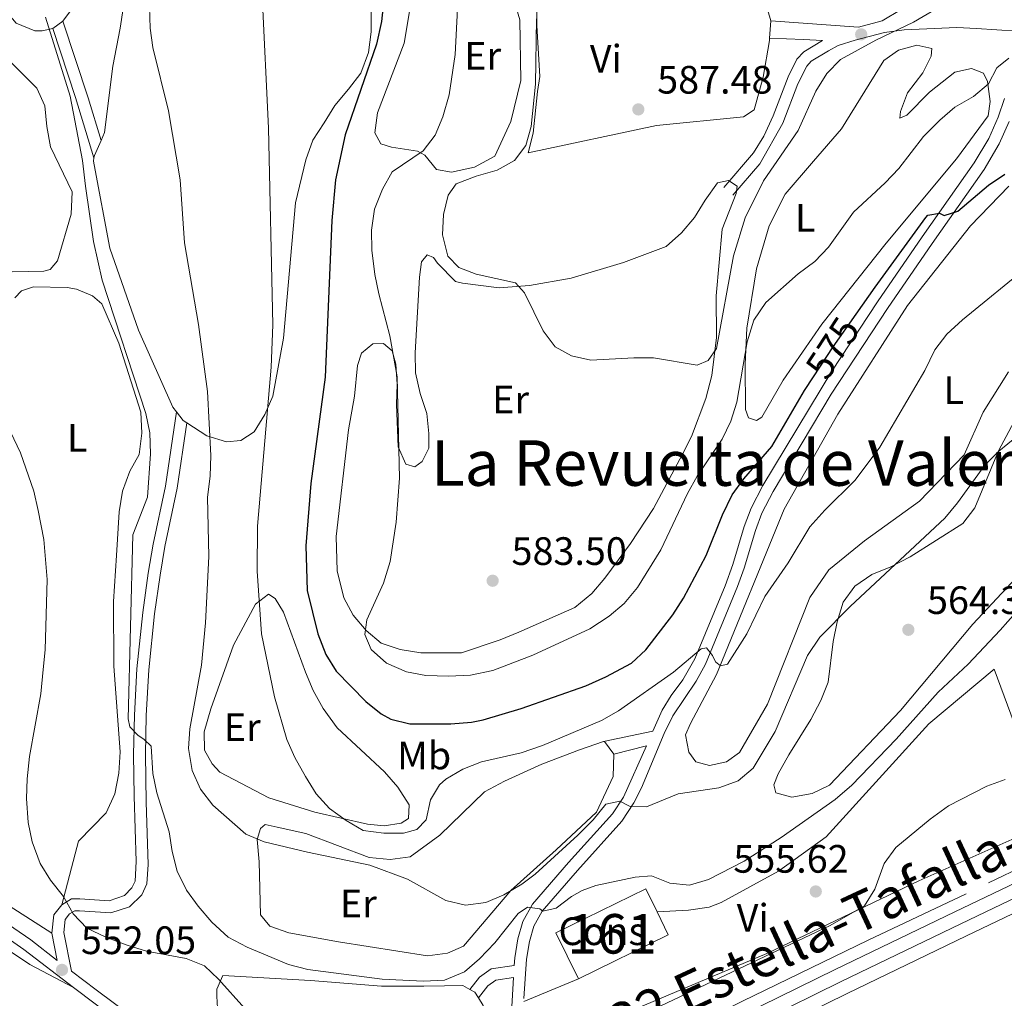
# Model space of a CAD drawing. Units: metres. Extents: x 614614 to 621538, y 4706244 to 4710986.
# Drawn here: x 617238 to 617487, y 4708669 to 4708917 of the extents above; entities that cross this region are included whole.
import ezdxf
from ezdxf.enums import TextEntityAlignment as Align

# ---------------------------------------------------------------- set-up
doc = ezdxf.new("R2010")
doc.units = ezdxf.units.M
doc.header["$MEASUREMENT"] = 0
for name, pattern in [('DGN Style 2', [72.00379999999998, 43.20227999999999, -28.80152]), ('DGN Style 3', [100.80532, 72.0038, -28.80152]), ('DGN Style 4', [115.2780838, 57.60304, -28.80152, 0.0720038, -28.80152]), ('DGN Style 5', [50.40266, 21.60114, -28.80152])]:
    doc.linetypes.add(name, pattern=pattern)
for name, color, linetype, lineweight in [('Nivel 16', 7, 'Continuous', 0), ('Nivel 18', 7, 'Continuous', 0), ('Nivel 21', 7, 'Continuous', 0), ('Nivel 22', 7, 'Continuous', 0), ('Nivel 23', 7, 'Continuous', 0), ('Nivel 36', 7, 'Continuous', 0), ('Nivel 37', 7, 'Continuous', 0), ('Nivel 4', 7, 'Continuous', 0), ('Nivel 41', 7, 'Continuous', 0), ('Nivel 44', 7, 'Continuous', 0), ('Nivel 45', 7, 'Continuous', 0), ('Nivel 48', 7, 'Continuous', 0), ('Nivel 5', 7, 'Continuous', 0), ('Nivel 53', 7, 'Continuous', 0), ('Nivel 54', 7, 'Continuous', 0), ('Nivel 7', 7, 'Continuous', 0)]:
    doc.layers.add(name, color=color, linetype=linetype, lineweight=lineweight)
doc.styles.add('Style-arial', font='arial.shx', dxfattribs={"bigfont": 'arialbig.shx'})
doc.styles.add('Style-Arial Narrow', font='txt')
doc.styles.add('Style-Helvetica-Narrow-Oblique', font='txt')
doc.styles.add('Style-Times New Roman', font='txt')

# ---------------------------------------------------------------- blocks, each defined once
blk = doc.blocks.new('5PATER')
at = {"layer": 'Nivel 7', "linetype": 'Continuous', "lineweight": 0}
h = blk.add_hatch(color=51, dxfattribs=at)
edge = h.paths.add_edge_path()
edge.add_ellipse((-0.04219651222229004, 0.04240855574607849), major_axis=(-10.9572123736961, -11.10700355381332), ratio=0.999422240966032, start_angle=0, end_angle=360)

msp = doc.modelspace()

# ---------------------------------------------------------------- linework, layer by layer
at = {"layer": 'Nivel 16', "color": 4, "linetype": 'DGN Style 2', "lineweight": 0}
msp.add_polyline3d([(617521.8999999985, 4708717.290000001, 551.02), (617477.379999999, 4708695.74, 551.5600000000001), (617452.5300000012, 4708683.98, 550.84), (617420.75, 4708668.59, 550.83), (617393.9200000018, 4708655.199999999, 550.07), (617375.8999999985, 4708645.65, 549.6800000000001), (617354.1900000013, 4708633.220000001, 549.79), (617345.6499999985, 4708628.050000001, 549.48), (617318.8599999994, 4708611.529999999, 547.58)], dxfattribs=at)
at = {"layer": 'Nivel 18', "color": 1, "linetype": 'DGN Style 3', "lineweight": 13, "extrusion": (-0.02526221938780521, 0.003120659447666403, 0.9996759883863442), "elevation": -345.5719632951659, "flags": 128}
msp.add_lwpolyline([(-4748843.424817868, 35446.75056616589), (-4748854.239723824, 35439.6790522486), (-4748868.093508758, 35460.88740774617), (-4748862.676744208, 35464.42935097218)], dxfattribs=at)
at = {"layer": 'Nivel 18', "color": 1, "linetype": 'DGN Style 3', "lineweight": 13, "extrusion": (-0.02527854454132325, 0.003139849725115322, 0.9996755156197314), "elevation": -265.2903122239368, "flags": 128}
msp.add_lwpolyline([(-4748885.341446422, 32287.94139848277), (-4748879.945667118, 32291.4745791629), (-4748866.077699196, 32270.27549508587)], dxfattribs=at)
at = {"layer": 'Nivel 21', "color": 7, "linetype": 'Continuous', "lineweight": 0, "extrusion": (0.9188986939700431, 0.303702404258976, 0.2517737870936262), "elevation": 1997439.313288092, "flags": 128}
msp.add_lwpolyline([(4277315.544109059, -519063.0695679076), (4277326.83099018, -519064.1235197959), (4277347.224637888, -519064.2061826885)], dxfattribs=at)
at = {"layer": 'Nivel 21', "color": 7, "linetype": 'DGN Style 3', "lineweight": 0, "extrusion": (0.9013824360139493, 0.2967389574528382, 0.3153659702240577), "elevation": 1953869.91134973, "flags": 128}
msp.add_lwpolyline([(4279733.586117733, -648727.7436688635), (4279749.528543357, -648728.8290560311), (4279767.923726391, -648728.9028202081)], dxfattribs=at)
at = {"layer": 'Nivel 21', "color": 7, "linetype": 'Continuous', "lineweight": 0, "extrusion": (-0.02391814549978663, -0.9946268813218969, 0.1007238267130876), "elevation": -4698319.054846208, "flags": 128}
msp.add_lwpolyline([(504058.4116029441, 476240.5720304737), (504053.6167368032, 476242.0093400208), (504045.0310427919, 476243.3360872953)], dxfattribs=at)
at = {"layer": 'Nivel 21', "color": 7, "linetype": 'DGN Style 3', "lineweight": 0, "extrusion": (0.08206474220353091, 0.0208910245073544, 0.9964080204324438), "elevation": 149601.5351296467, "flags": 128}
msp.add_lwpolyline([(4410884.480471024, -1753586.086517308), (4410884.480471024, -1753577.584129408)], dxfattribs=at)
at = {"layer": 'Nivel 21', "color": 7, "linetype": 'DGN Style 3', "lineweight": 0, "extrusion": (-0.09626510435395116, -0.06626621136923144, 0.9931474306035794), "elevation": -370895.8670022771, "flags": 128}
msp.add_lwpolyline([(-3528586.052415503, 3156617.120546535), (-3528589.57956472, 3156620.200939104), (-3528590.496560685, 3156623.281331681)], dxfattribs=at)
at = {"layer": 'Nivel 21', "color": 7, "linetype": 'DGN Style 3', "lineweight": 0, "extrusion": (0.05329745099345847, -0.2657203851688253, 0.9625757417592296), "elevation": -1217762.946080974, "flags": 128}
msp.add_lwpolyline([(1531203.657691818, 4327253.186077679), (1531203.657691814, 4327260.528904108)], dxfattribs=at)
at = {"layer": 'Nivel 21', "color": 7, "linetype": 'DGN Style 3', "lineweight": 0}
for points in [[(617427.9600000009, 4708916.560000001, 588.69), (617450.129999999, 4708914.98, 585.78), (617456.1499999985, 4708916.560000001, 585.21), (617469.8099999987, 4708924.84, 585.75), (617473.7699999996, 4708927.83, 586.0600000000001), (617483.0500000007, 4708937.48, 587.27), (617487.8599999994, 4708944.26, 588.07), (617489.7899999991, 4708947.84, 588.47), (617499.9499999993, 4708968.970000001, 589.73)], [(617441, 4708911.57, 585.94), (617436.2800000012, 4708908.720000001, 586.21), (617434.5500000007, 4708906.85, 586.3000000000001), (617432.2899999991, 4708902.390000001, 586.38), (617428.5, 4708892.51, 586.82), (617426.1499999985, 4708887.43, 587.0500000000001), (617423.5500000007, 4708883.16, 587.19), (617416.0700000003, 4708874.4, 587.2)], [(617365.4899999984, 4708669.26, 555.6), (617366.120000001, 4708679.15, 557.0600000000001), (617366.8999999985, 4708683.67, 558.0600000000001), (617367.9899999984, 4708687.550000001, 558.78), (617370.0899999999, 4708691.33, 559.51), (617379.0100000016, 4708701.619999999, 561.14), (617390.2800000012, 4708714.08, 564.39), (617393.3200000003, 4708718.74, 565.11), (617395.1900000013, 4708722.550000001, 565.62), (617400.9200000018, 4708736.310000001, 567.42), (617403.120000001, 4708740.75, 568.01), (617409.0199999996, 4708749.49, 569.15), (617411.4499999993, 4708753.84, 569.5600000000001), (617419.5, 4708773.43, 570.99), (617421.2199999988, 4708778.109999999, 571.33), (617424.0300000012, 4708787.66, 572.16), (617425.7100000009, 4708792.040000001, 572.54), (617428.5599999987, 4708797.51, 572.86), (617443.2100000009, 4708822.1, 573.13), (617457.4400000013, 4708843.77, 573.47), (617468.7399999984, 4708860.199999999, 574.35), (617481.879999999, 4708878.98, 576.34), (617485.7300000004, 4708885.449999999, 576.88), (617488.2600000016, 4708891.08, 577.3100000000001)], [(617248.5399999991, 4708692.93, 554.67), (617250.9800000004, 4708694.41, 555.03), (617253.1499999985, 4708694.439999999, 555.76), (617260.5500000007, 4708693.949999999, 556.48), (617264.4400000013, 4708695.310000001, 556.66), (617266.3000000007, 4708697.210000001, 557.21), (617267.1400000006, 4708698.960000001, 557.75), (617267.379999999, 4708703.93, 558.36), (617266.870000001, 4708720.390000001, 558.84), (617266.7300000004, 4708730.970000001, 559.92), (617266.9299999997, 4708740.949999999, 560.41), (617267.5700000003, 4708752.609999999, 560.75), (617269.0300000012, 4708766.91, 561.01), (617270.4499999993, 4708776.800000001, 561.54), (617271.6999999993, 4708784.18, 561.91), (617274.8099999987, 4708798.859999999, 561.99), (617277.5599999987, 4708817.640000001, 562.64)], [(617251.5, 4708672, 552.35), (617238.9899999984, 4708681.640000001, 551.26), (617225.2699999996, 4708691.1, 550.65), (617219.2300000004, 4708697.74, 550.47), (617217.1099999994, 4708701.880000001, 550.2), (617216.7899999991, 4708706.85, 549.75), (617217.0700000003, 4708715.529999999, 549.2), (617216.9699999988, 4708725.85, 549.02), (617215.8999999985, 4708748.73, 548.0500000000001), (617215.25, 4708754.23, 547.76), (617213.9299999997, 4708760, 547.39), (617212.4400000013, 4708764.51, 547.03)], [(617353.9800000004, 4708669.41, 557.72), (617356.3299999982, 4708672.43, 557.35), (617358.3399999999, 4708673.91, 556.99), (617362.8500000015, 4708674.52, 556.44)], [(617290.4699999988, 4708644.32, 551.36), (617286.1000000015, 4708646.74, 551.51), (617280.0899999999, 4708650.689999999, 551.9), (617264.0300000012, 4708662.609999999, 552.4), (617251.5, 4708672, 552.35)]]:
    msp.add_polyline3d(points, dxfattribs=at)
at = {"layer": 'Nivel 21', "color": 7, "linetype": 'Continuous', "lineweight": 0}
for points in [[(617490.2300000004, 4708913.92, 580.51), (617479.9400000013, 4708914.66, 582.86), (617474.9899999984, 4708914.84, 583.5500000000001), (617461.6900000013, 4708914.279999999, 584.85), (617456.7399999984, 4708913.609999999, 585.21), (617449.2699999996, 4708911.66, 585.94), (617444.9400000013, 4708910.300000001, 585.94), (617442.5, 4708908.960000001, 585.94), (617438.1900000013, 4708906.369999999, 586.21), (617437.0399999991, 4708905.130000001, 586.3000000000001), (617434.8000000007, 4708900.640000001, 586.4), (617431, 4708890.710000001, 586.84), (617425.1499999985, 4708880.35, 587.2), (617418.3399999999, 4708872.449999999, 587.2)], [(617385.6000000015, 4708734.220000001, 567.73), (617398.0899999999, 4708736.84, 567.3100000000001), (617400.4600000009, 4708742.15, 568.01), (617402.7100000009, 4708745.85, 568.49), (617405.6700000018, 4708749.880000001, 569.01), (617408.7600000016, 4708755.17, 569.5600000000001), (617416.3599999994, 4708773.619999999, 570.92), (617418.370000001, 4708779.050000001, 571.33), (617421.1799999997, 4708788.630000001, 572.16), (617422.9800000004, 4708793.279999999, 572.54), (617425.9499999993, 4708798.98, 572.86), (617443.3599999994, 4708827.92, 573.1800000000001), (617454.9499999993, 4708845.449999999, 573.47), (617466.2699999996, 4708861.91, 574.35), (617479.3599999994, 4708880.609999999, 576.34), (617483.0599999987, 4708886.84, 576.88), (617485.4699999988, 4708892.17, 577.3100000000001), (617487.0599999987, 4708896.91, 577.76)], [(617281.8099999987, 4708653.15, 551.9), (617257.2899999991, 4708671.4, 552.4300000000001), (617251.0199999996, 4708676.109999999, 550.9300000000001), (617249.0500000007, 4708685.93, 553.95), (617249.4200000018, 4708689.24, 554.3100000000001), (617250.5399999991, 4708690.640000001, 554.67), (617251.8399999999, 4708691.42, 555.03), (617253.0700000003, 4708691.43, 555.76), (617260.9600000009, 4708690.92, 556.48), (617265.6900000013, 4708692.449999999, 556.62), (617268.7800000012, 4708695.470000001, 557.21), (617270.1099999994, 4708698.210000001, 557.75), (617270.3900000006, 4708703.17, 558.3100000000001), (617269.8999999985, 4708718.9, 558.74), (617269.7300000004, 4708730.949999999, 559.92), (617269.9299999997, 4708740.84, 560.41), (617270.5599999987, 4708752.380000001, 560.75), (617272, 4708766.550000001, 561.01), (617273.4200000018, 4708776.34, 561.54), (617274.6499999985, 4708783.619999999, 561.91), (617277.7600000016, 4708798.300000001, 561.99), (617280.1799999997, 4708814.84, 562.64)], [(617247.4100000001, 4708678.869999999, 551.96), (617240.7600000016, 4708684.07, 551.26), (617227.4899999984, 4708693.119999999, 550.65), (617221.7199999988, 4708699.460000001, 550.47), (617220.0599999987, 4708702.689999999, 550.2), (617219.7899999991, 4708706.9, 549.75), (617220.0700000003, 4708715.5, 549.2), (617219.8200000003, 4708730.92, 548.83), (617218.8900000006, 4708748.970000001, 548.0500000000001), (617218.2100000009, 4708754.74, 547.76), (617216.8200000003, 4708760.810000001, 547.39), (617215.2699999996, 4708765.550000001, 547.0500000000001), (617212.6799999997, 4708770.040000001, 546.67), (617210.8900000006, 4708772.109999999, 545.54), (617212.0199999996, 4708778.59, 547.5600000000001), (617212.5199999996, 4708785.199999999, 547.76)], [(617351.8200000003, 4708671.52, 557.69), (617354.2199999988, 4708674.6, 557.35), (617357.1799999997, 4708676.77, 556.99), (617363.0300000012, 4708677.57, 556.38), (617363.1400000006, 4708679.49, 557.0600000000001), (617363.9699999988, 4708684.33, 558.0600000000001), (617365.1900000013, 4708688.699999999, 558.78), (617367.620000001, 4708693.060000001, 559.51), (617376.7600000016, 4708703.609999999, 561.14), (617387.8999999985, 4708715.92, 564.39), (617390.6799999997, 4708720.18, 565.11), (617396.4600000009, 4708733.16, 566.83)], [(617362.8500000015, 4708674.52, 556.44), (617362.0899999999, 4708661.27, 554.8000000000001)]]:
    msp.add_polyline3d(points, dxfattribs=at)
at = {"layer": 'Nivel 21', "color": 7, "linetype": 'Continuous', "lineweight": 13}
for points in [[(617318.8000000007, 4708607.140000001, 547.47), (617363.2600000016, 4708634.029999999, 549.49), (617388, 4708647.75, 550.39), (617411.4499999993, 4708660.439999999, 550.57), (617444.2600000016, 4708676.57, 550.57), (617474.5199999996, 4708691.16, 550.57), (617511.5599999987, 4708708.890000001, 551.12), (617537.1700000018, 4708720.800000001, 551.3000000000001), (617560.7199999988, 4708732.300000001, 551.48), (617578.5700000003, 4708742.09, 551.66), (617583.1600000001, 4708744.869999999, 551.66), (617594.1000000015, 4708752.41, 551.84), (617602.25, 4708759.16, 551.66), (617611.5199999996, 4708770.460000001, 551.3000000000001), (617627.1499999985, 4708792.75, 550.75), (617639.9100000001, 4708811.07, 549.85), (617647.9299999997, 4708819.93, 549.49), (617658.1499999985, 4708828.550000001, 549.12), (617660.4200000018, 4708830.08, 549.0500000000001)], [(617322.5700000003, 4708601.52, 547.49), (617366.6600000001, 4708628.18, 549.49), (617391.25, 4708641.82, 550.39), (617414.5500000007, 4708654.43, 550.57), (617447.2199999988, 4708670.49, 550.57), (617477.4499999993, 4708685.07, 550.57), (617514.4499999993, 4708702.779999999, 551.12), (617540.0799999982, 4708714.689999999, 551.3000000000001), (617563.8299999982, 4708726.290000001, 551.48), (617581.9499999993, 4708736.23, 551.66), (617586.8399999999, 4708739.189999999, 551.66)]]:
    msp.add_polyline3d(points, dxfattribs=at)
at = {"layer": 'Nivel 22', "color": 30, "linetype": 'DGN Style 5', "lineweight": 30, "elevation": 575, "flags": 128}
msp.add_lwpolyline([(617438.7300000004, 4708826.470000001), (617443.7399999984, 4708834.119999999), (617449.5199999996, 4708842.369999999)], dxfattribs=at)
at = {"layer": 'Nivel 23', "color": 7, "linetype": 'DGN Style 4', "lineweight": 0}
msp.add_polyline3d([(617315.8399999999, 4708601.41, 547.26), (617364.9600000009, 4708631.109999999, 549.49), (617389.620000001, 4708644.779999999, 550.39), (617413, 4708657.43, 550.57), (617445.7399999984, 4708673.529999999, 550.57), (617475.9899999984, 4708688.119999999, 550.57), (617513, 4708705.84, 551.12)], dxfattribs=at)
at = {"layer": 'Nivel 36', "color": 92, "linetype": 'Continuous', "lineweight": 0, "flags": 128}
for points, elevation in [([(617248.8200000003, 4708916.470000001), (617246.3000000007, 4708914.630000001)], 559.73), ([(617427.9600000009, 4708916.560000001), (617427.629999999, 4708912.17)], 588.69)]:
    msp.add_lwpolyline(points, dxfattribs=dict(at, elevation=elevation))
at = {"layer": 'Nivel 36', "color": 92, "linetype": 'Continuous', "lineweight": 0, "extrusion": (0.8878140512579101, -0.4070952235036272, 0.214615212390801), "elevation": -1368833.804268173, "flags": 128}
msp.add_lwpolyline([(4537626.454872448, 301355.3655771036), (4537627.049532428, 301355.918460005), (4537631.204702996, 301356.2870486062)], dxfattribs=at)
at = {"layer": 'Nivel 36', "color": 92, "linetype": 'Continuous', "lineweight": 0, "extrusion": (-0.03651329099901172, 0.1799856726469609, 0.9829913210309859), "elevation": 825533.8372396547, "flags": 128}
msp.add_lwpolyline([(-1541153.328665491, -4415576.138655901), (-1541152.552146636, -4415576.900967168), (-1541151.317659806, -4415579.460154979)], dxfattribs=at)
at = {"layer": 'Nivel 36', "color": 92, "linetype": 'Continuous', "lineweight": 0, "extrusion": (0.001911944365443831, -0.05544638659787034, 0.9984598352873205), "elevation": -259334.8756736541, "flags": 128}
msp.add_lwpolyline([(779292.5701003633, 4677477.073020361), (779292.8602727242, 4677477.07302036), (779295.1099700928, 4677473.828569442)], dxfattribs=at)
at = {"layer": 'Nivel 36', "color": 92, "linetype": 'Continuous', "lineweight": 0, "extrusion": (-0.07923384980072365, -0.03310494665823139, 0.9963062077255727), "elevation": -204242.9915125371, "flags": 128}
msp.add_lwpolyline([(-4106688.00558878, 2376151.825710263), (-4106688.005588781, 2376166.848130174)], dxfattribs=at)
at = {"layer": 'Nivel 36', "color": 92, "linetype": 'Continuous', "lineweight": 0, "extrusion": (-0.09257767781338813, -0.1645825383349122, 0.9820091453983093), "elevation": -831570.2164738865, "flags": 128}
msp.add_lwpolyline([(-1770410.392306408, 4327452.955502734), (-1770408.923701629, 4327452.955502734), (-1770407.47525203, 4327452.161151569)], dxfattribs=at)
at = {"layer": 'Nivel 36', "color": 92, "linetype": 'Continuous', "lineweight": 0}
for points in [[(617346.4499999993, 4708967.390000001, 579.33), (617340.8900000006, 4708949.35, 579.33), (617337.8399999999, 4708927.01, 579.33), (617335.1499999985, 4708910.9, 578.79), (617328.4299999997, 4708893.290000001, 578.42), (617327.7699999996, 4708888.210000001, 578.6), (617329.25, 4708885.48, 578.97), (617332.0100000016, 4708884.640000001, 579.15), (617338.5399999991, 4708883.57, 579.69), (617340.4400000013, 4708882.58, 580.23), (617343.379999999, 4708878.99, 580.96), (617347.1600000001, 4708878.32, 581.86), (617352.9400000013, 4708879.550000001, 582.41), (617358.1099999994, 4708882.369999999, 582.77), (617362.1999999993, 4708891.109999999, 582.23), (617364.6799999997, 4708901.43, 582.04), (617364.4800000004, 4708916.779999999, 581.86), (617362.9699999988, 4708921.68, 581.6800000000001), (617360.0199999996, 4708925.550000001, 580.96), (617356.6400000006, 4708929.279999999, 580.41), (617354.2699999996, 4708933.880000001, 580.23), (617354.5199999996, 4708936.640000001, 580.96), (617355.6700000018, 4708940.4, 581.26)], [(617246.3000000007, 4708914.630000001, 559.73), (617243.5899999999, 4708914.060000001, 559.19), (617241.7800000012, 4708914.050000001, 559.19), (617237.0599999987, 4708915.99, 558.47), (617225.8999999985, 4708929.09, 557.02), (617223.1700000018, 4708930.689999999, 556.48), (617200.8900000006, 4708934.27, 557.38), (617190.5799999982, 4708934.35, 556.66), (617180.8099999987, 4708934.619999999, 556.3000000000001), (617180.4400000013, 4708935.52, 556.3000000000001)], [(617257.2100000009, 4708927.76, 560.46), (617248.8200000003, 4708916.470000001, 559.73)], [(617258.4899999984, 4708886.300000001, 561.73), (617259.3599999994, 4708888.310000001, 561.91), (617261.4600000009, 4708905.140000001, 563.36), (617263.370000001, 4708914.720000001, 563.72), (617265.2399999984, 4708927.49, 564.45)], [(617326.8399999999, 4708923.93, 574.04), (617326.8200000003, 4708913.800000001, 574.22), (617326.1600000001, 4708908.57, 574.22), (617324.1999999993, 4708903.33, 574.22), (617321.0700000003, 4708899.24, 574.04), (617317.6499999985, 4708895.140000001, 573.32), (617314.9499999993, 4708890.76, 572.0500000000001), (617312.1099999994, 4708886.380000001, 571.69), (617310.2899999991, 4708881.43, 571.69), (617307.6799999997, 4708870.529999999, 571.15), (617304.6400000006, 4708836.310000001, 569.7), (617301.9299999997, 4708821.65, 568.79), (617299.9600000009, 4708816.99, 568.4300000000001), (617297.2600000016, 4708812.609999999, 567.89), (617293.8200000003, 4708810.390000001, 567.16), (617290.1999999993, 4708810.060000001, 566.62), (617285.2600000016, 4708811.59, 563.91), (617280.1799999997, 4708814.84, 563.14)], [(617427.629999999, 4708912.17, 588.69), (617427.5899999999, 4708911.630000001, 588.69), (617425.9699999988, 4708902.34, 588.87), (617423.7600000016, 4708894.060000001, 589.23), (617421.0300000012, 4708892.279999999, 589.0500000000001), (617399.0399999991, 4708890.119999999, 587.6), (617366.5399999991, 4708883.189999999, 585.79), (617367.7800000012, 4708888.130000001, 585.61), (617368.9499999993, 4708898.710000001, 585.4300000000001), (617369.4800000004, 4708902.49, 584.7), (617368.7399999984, 4708915.369999999, 584.88), (617368.629999999, 4708923.48, 584.7), (617369.3399999999, 4708924.640000001, 584.88), (617371.2300000004, 4708923.939999999, 585.25), (617390.9400000013, 4708923.18, 587.24), (617418.3200000003, 4708922.52, 588.69), (617423.4100000001, 4708921.57, 588.69), (617427.1999999993, 4708919.16, 588.69), (617427.9600000009, 4708916.560000001, 588.69)], [(617250.9400000013, 4708867.630000001, 556.98), (617247.4400000013, 4708855.880000001, 556.62), (617245.5799999982, 4708853.689999999, 556.62), (617243.9899999984, 4708853.24, 556.44), (617231.9800000004, 4708852.98, 555.71), (617230.9600000009, 4708853.26, 555.35), (617228.620000001, 4708856.710000001, 555.17), (617226.0700000003, 4708865.220000001, 554.99), (617222.0700000003, 4708874.880000001, 554.45), (617219.5799999982, 4708878.33, 554.09), (617215.0700000003, 4708880.6, 553.73), (617210.4299999997, 4708882, 553.1800000000001), (617202.1600000001, 4708883.51, 552.28), (617193.7699999996, 4708883.290000001, 552.1), (617189.0100000016, 4708881.65, 551.73), (617180.8000000007, 4708877.810000001, 551.73), (617178.7800000012, 4708877.35, 551.73), (617176.7399999984, 4708878.92, 551.73), (617177.8299999982, 4708915.689999999, 553.54), (617178.6799999997, 4708917.73, 553.54)], [(617224.2699999996, 4708917.16, 554.99), (617226.629999999, 4708912.550000001, 555.17), (617229.6900000013, 4708910.550000001, 555.35), (617235.8099999987, 4708905.98, 556.26), (617242.2399999984, 4708899.529999999, 556.62), (617244.3099999987, 4708895.07, 556.62), (617244.7899999991, 4708889.859999999, 556.44), (617245.7100000009, 4708884.66, 556.62), (617251.1799999997, 4708873.279999999, 557.34), (617250.9400000013, 4708867.630000001, 556.98)], [(617424.3000000007, 4708853.800000001, 580.45), (617427.5, 4708864.710000001, 581), (617431.5899999999, 4708872.720000001, 581.36), (617438.7300000004, 4708881.07, 581), (617445.8599999994, 4708889.27, 581.36), (617456.5100000016, 4708906.5, 582.26), (617460.2399999984, 4708909.16, 582.26), (617464.8599999994, 4708910.369999999, 582.26), (617468.6400000006, 4708909.550000001, 582.26), (617468.5100000016, 4708907.67, 582.26), (617466.3999999985, 4708903.439999999, 582.26), (617462.5500000007, 4708898.32, 581.9), (617460.7300000004, 4708893.66, 580.82), (617460.6000000015, 4708891.93, 580.63), (617462.3299999982, 4708892.67, 580.45), (617468.0500000007, 4708898.540000001, 580.09), (617474.5, 4708903.550000001, 579.91), (617478.6900000013, 4708904.470000001, 579.73), (617481.75, 4708903.35, 579.73), (617482.7899999991, 4708901.189999999, 579.5500000000001), (617483.4400000013, 4708896.130000001, 579.37), (617482.8999999985, 4708892.5, 579.37), (617474.9299999997, 4708881.68, 579.37), (617457.1000000015, 4708860.310000001, 579.01), (617440.8500000015, 4708839.82, 579.01), (617431.0399999991, 4708825.65, 579.19), (617425.6499999985, 4708816.310000001, 579.19), (617424.3599999994, 4708815.42, 579.19), (617422.3200000003, 4708816.119999999, 579.19), (617421.5700000003, 4708818.279999999, 579.19), (617421.4200000018, 4708829.720000001, 579.37), (617421.8900000006, 4708838.85, 579.73), (617424.3000000007, 4708853.800000001, 580.45)], [(617277.5599999987, 4708817.640000001, 562.53), (617276.620000001, 4708818.859999999, 562.27), (617267.9699999988, 4708838.310000001, 562.09), (617260.75, 4708859.07, 561.73), (617256.7199999988, 4708880.17, 561.01), (617256.5599999987, 4708881.029999999, 560.65), (617256.6900000013, 4708881.9, 560.83)], [(617377.4100000001, 4708851.460000001, 586.4300000000001), (617390.6799999997, 4708855.4, 586.61), (617401.4899999984, 4708859.449999999, 586.61), (617405.3599999994, 4708862.970000001, 586.79), (617408.6400000006, 4708866.779999999, 586.97), (617411.3399999999, 4708871.16, 586.97), (617414.4699999988, 4708875.550000001, 587.33), (617417.2100000009, 4708876.16, 587.51), (617419.3999999985, 4708874.74, 587.51), (617419.1400000006, 4708872.85, 587.33), (617415.629999999, 4708863.83, 586.79), (617414.1099999994, 4708847.01, 586.07), (617414.2399999984, 4708836.439999999, 585.52), (617413.0599999987, 4708826.859999999, 584.98), (617411.5399999991, 4708821.050000001, 584.8000000000001), (617407.8999999985, 4708811.439999999, 584.44), (617405.6400000006, 4708806.93, 584.26), (617398.2800000012, 4708793.220000001, 583.71), (617392.4600000009, 4708784.310000001, 583.71), (617385.9100000001, 4708775.529999999, 583.71), (617382.629999999, 4708771.720000001, 583.71), (617378.3299999982, 4708768.189999999, 583.71), (617364.2100000009, 4708761.93, 583.53), (617359.4600000009, 4708759.99, 583.17), (617349.6499999985, 4708756.67, 582.63), (617339.370000001, 4708756.689999999, 581.72), (617334.1400000006, 4708757.49, 581.1800000000001), (617329.3399999999, 4708759.17, 580.82), (617325.5399999991, 4708762.300000001, 580.45), (617322.3000000007, 4708766.17, 580.09), (617319.9200000018, 4708770.630000001, 580.09), (617318.2399999984, 4708777.42, 579.91), (617317.9899999984, 4708786.109999999, 579.19), (617321.120000001, 4708813.09, 578.83), (617322.6000000015, 4708821.65, 579.01), (617323.379999999, 4708829.34, 579.01), (617324.3500000015, 4708832.529999999, 579.19), (617327.2199999988, 4708834.890000001, 579.01), (617329.9699999988, 4708834.93, 579.19), (617332.1600000001, 4708833.07, 579.19), (617333.0700000003, 4708829.75, 579.19), (617333.4299999997, 4708824.689999999, 579.19), (617333.1999999993, 4708819.470000001, 579.37), (617333.629999999, 4708808.76, 579.5500000000001), (617335.5700000003, 4708804.43, 579.91), (617337.8999999985, 4708803.74, 580.27), (617339.7600000016, 4708805.07, 580.63), (617341.4600000009, 4708808.42, 581.36), (617341.4100000001, 4708812.189999999, 581.54), (617340.9100000001, 4708817.25, 582.08), (617339.25, 4708822.300000001, 582.45), (617338.0300000012, 4708827.5, 582.8100000000001), (617337.9600000009, 4708832.57, 583.35), (617339.0199999996, 4708851.699999999, 583.71), (617339.5500000007, 4708855.609999999, 583.71), (617340.9800000004, 4708857.369999999, 583.71), (617342.5799999982, 4708856.67, 583.71), (617343.6099999994, 4708855.23, 583.71), (617348.1600000001, 4708850.65, 584.26), (617349.8999999985, 4708850.24, 584.44), (617359.1900000013, 4708849.060000001, 585.16), (617366.8599999994, 4708849.59, 585.34), (617377.4100000001, 4708851.460000001, 586.4300000000001)], [(617465.6000000015, 4708795.050000001, 567.67), (617451.6700000018, 4708785.029999999, 568.21), (617442.6400000006, 4708777.67, 568.76), (617437.8099999987, 4708770.65, 568.94), (617427.1400000006, 4708743.720000001, 568.03), (617420.0599999987, 4708731.470000001, 567.3100000000001), (617416.7600000016, 4708729.109999999, 566.77), (617412.4200000018, 4708728.18, 566.77), (617408.9400000013, 4708729.15, 566.77), (617407.1700000018, 4708731.59, 566.77), (617406.3900000006, 4708735.93, 567.3100000000001), (617407.6499999985, 4708738.84, 568.21), (617414.1600000001, 4708751.23, 569.12), (617431.3000000007, 4708793.02, 571.29), (617444.8900000006, 4708817.09, 571.65), (617462.5, 4708844.550000001, 571.83), (617478.4600000009, 4708864.74, 572.92), (617488.1799999997, 4708874.720000001, 572.5600000000001)], [(617236.6799999997, 4708846.51, 556.26), (617238.3900000006, 4708848.27, 556.44), (617241.4200000018, 4708849.310000001, 556.62), (617249.9600000009, 4708849.1, 557.52), (617252.2800000012, 4708848.689999999, 557.71), (617256.3500000015, 4708846.99, 558.07), (617258.6900000013, 4708844.99, 558.25), (617263.0100000016, 4708835.050000001, 558.61), (617268.5899999999, 4708817.6, 558.61), (617268.8099999987, 4708812.24, 558.61), (617268.1499999985, 4708806.869999999, 558.4300000000001), (617265.7399999984, 4708802.640000001, 558.25), (617263.9299999997, 4708797.550000001, 557.88), (617263.120000001, 4708792.32, 557.7), (617262.3999999985, 4708781.310000001, 557.52), (617261.6799999997, 4708769.710000001, 557.88), (617261.7399999984, 4708753.34, 557.88), (617263.3200000003, 4708731.640000001, 557.88), (617262.9600000009, 4708726.27, 557.7), (617262.0100000016, 4708721.050000001, 557.52), (617259.75, 4708716.24, 557.16), (617252.75, 4708709.050000001, 555.89), (617251.9200000018, 4708705.859999999, 555.89), (617248.5399999991, 4708692.93, 554.67)], [(617488.0599999987, 4708827.790000001, 568.21), (617481.6700000018, 4708817.57, 568.03), (617476.8900000006, 4708806.790000001, 567.85), (617465.6000000015, 4708795.050000001, 567.67)], [(617490.0300000012, 4708775.67, 563.15), (617479.0300000012, 4708763.939999999, 562.24), (617460.7699999996, 4708742.130000001, 562.6), (617442.7600000016, 4708723.210000001, 562.6), (617438.4400000013, 4708721.130000001, 562.6), (617433.2399999984, 4708720.189999999, 562.6), (617429.1700000018, 4708721.300000001, 562.78), (617428.7100000009, 4708723.32, 562.78), (617429.8299999982, 4708726.09, 562.78), (617432.5199999996, 4708730.9, 562.96), (617438.0599999987, 4708739.810000001, 563.15), (617440.6000000015, 4708744.619999999, 563.33), (617442.4299999997, 4708749.279999999, 563.69), (617443.7399999984, 4708759.58, 564.59), (617444.6900000013, 4708764.52, 564.77), (617446.2199999988, 4708769.460000001, 564.59), (617449.2100000009, 4708773.550000001, 564.23), (617453.5199999996, 4708776.51, 563.87), (617458.2800000012, 4708778.449999999, 563.69), (617463.1700000018, 4708780.970000001, 563.69), (617476.5300000012, 4708789.4, 564.0500000000001), (617479.5199999996, 4708793.35, 564.0500000000001), (617485.5599999987, 4708807.77, 564.95), (617492.7800000012, 4708821.33, 566.04)], [(617286.2800000012, 4708742.51, 568.07), (617292.0199999996, 4708758.66, 569.7), (617297.5300000012, 4708769.02, 571.15), (617300.8299999982, 4708771.52, 572.23), (617302.5799999982, 4708770.390000001, 572.23), (617304.6600000001, 4708766.93, 572.23), (617310.2100000009, 4708751.800000001, 571.15), (617312.1499999985, 4708747.189999999, 571.15), (617314.6700000018, 4708742.59, 571.33), (617318.2100000009, 4708737.710000001, 571.33), (617330.2300000004, 4708726.560000001, 571.15), (617333.6099999994, 4708722.699999999, 570.97), (617336.4200000018, 4708718.24, 570.97), (617336.3200000003, 4708714.76, 570.97), (617334.4499999993, 4708713.58, 570.97), (617330.1099999994, 4708712.949999999, 570.78), (617325.9100000001, 4708713.33, 570.6), (617312.5399999991, 4708716.34, 570.24), (617300.9100000001, 4708719.960000001, 569.15), (617288.5199999996, 4708726.460000001, 568.07), (617286.6099999994, 4708728.609999999, 567.71), (617284.6799999997, 4708732.060000001, 567.16), (617284.620000001, 4708736.699999999, 567.53), (617286.2800000012, 4708742.51, 568.07)], [(617399.1600000001, 4708691.17, 556.99), (617407.120000001, 4708691.560000001, 556.26), (617412.3299999982, 4708692.35, 556.45), (617415.3599999994, 4708693.550000001, 556.63), (617429.879999999, 4708701.41, 556.45), (617441.9400000013, 4708710.109999999, 556.63), (617467.9299999997, 4708738.689999999, 556.99), (617484.4100000001, 4708752.51, 556.99), (617494.6099999994, 4708725.27, 555.36), (617499.5300000012, 4708714.18, 554.63), (617465.3999999985, 4708698.970000001, 554.82), (617426.9600000009, 4708680.66, 555.36), (617384.6099999994, 4708662.74, 555.9), (617361.2300000004, 4708651.73, 555)], [(617388.25, 4708731.07, 567.71), (617388.0300000012, 4708725.42, 567.53), (617383.8000000007, 4708716.390000001, 565.71), (617373.6400000006, 4708706.84, 565.53), (617362.1900000013, 4708696.560000001, 565.71), (617350.1999999993, 4708682.5, 563.9), (617346.1700000018, 4708680.710000001, 563.54), (617341.1099999994, 4708680.060000001, 563.36), (617318.6099999994, 4708683.540000001, 563.72), (617305.9800000004, 4708685.84, 563.54), (617301.1799999997, 4708687.52, 563.72), (617298.8299999982, 4708690.390000001, 564.27), (617298.5100000016, 4708703.85, 564.63), (617298, 4708709.49, 565.35), (617298.8399999999, 4708712.26, 565.35), (617299.9800000004, 4708713.290000001, 565.53), (617303.0300000012, 4708712.6, 565.53), (617310.3000000007, 4708710.949999999, 565.71), (617326.3000000007, 4708704.93, 565.35), (617331.6700000018, 4708704.42, 565.53), (617336.7300000004, 4708705.07, 565.9), (617344.1900000013, 4708710.52, 566.44), (617355.4899999984, 4708721.529999999, 568.25), (617360.5300000012, 4708724.199999999, 568.07), (617370.0300000012, 4708728.52, 567.53), (617379.5500000007, 4708732.119999999, 567.53), (617385.6000000015, 4708734.220000001, 567.89)], [(617251.5, 4708672, 552.35), (617240.4800000004, 4708677.810000001, 550.65), (617216.4499999993, 4708693.93, 548.12), (617204.5199999996, 4708700.470000001, 547.76), (617199.7300000004, 4708702.02, 547.39), (617194.6600000001, 4708702.109999999, 547.03), (617192.5100000016, 4708700.35, 547.03), (617190.6600000001, 4708696.43, 547.03), (617190.6999999993, 4708692.23, 547.21), (617193.1000000015, 4708669.540000001, 547.57), (617193.7600000016, 4708660.57, 547.39), (617195.3099999987, 4708649.880000001, 547.21), (617199.370000001, 4708634.58, 547.03), (617201.5799999982, 4708629.970000001, 547.03), (617208.0100000016, 4708623.66, 547.21), (617215.870000001, 4708619.4, 547.57), (617230.9600000009, 4708615.35, 548.12), (617253.8500000015, 4708610.08, 548.3000000000001), (617258.9499999993, 4708609.560000001, 548.3000000000001), (617264.6099999994, 4708607.460000001, 547.59)], [(617246.0199999996, 4708685.800000001, 553.95), (617235.2699999996, 4708692.67, 554.45)], [(617353.9800000004, 4708669.41, 557.78), (617355.1700000018, 4708667.5, 557.57), (617356.8299999982, 4708662.449999999, 557.39), (617356.1799999997, 4708656.939999999, 557.21), (617352.7300000004, 4708654.290000001, 557.03), (617349.1400000006, 4708652.5, 556.84), (617344.2300000004, 4708651.140000001, 556.84), (617338.879999999, 4708650.34, 556.84), (617332.6600000001, 4708649.970000001, 556.84), (617301.6499999985, 4708651.029999999, 555.4), (617296.5700000003, 4708651.970000001, 554.85), (617292.0500000007, 4708654.23, 554.3100000000001), (617289.8399999999, 4708657.25, 554.49), (617288.7600000016, 4708661.720000001, 554.49), (617287.9800000004, 4708666.779999999, 554.85), (617287.7899999991, 4708669.82, 554.85), (617287.7699999996, 4708671.560000001, 555.03), (617289.3200000003, 4708675.060000001, 555.21), (617311.5, 4708673.75, 556.66), (617329.4699999988, 4708672.380000001, 557.57), (617340.1900000013, 4708672.380000001, 558.29), (617345.3999999985, 4708672.439999999, 557.75), (617350.0399999991, 4708672.5, 557.9300000000001), (617351.8200000003, 4708671.52, 557.9300000000001)]]:
    msp.add_polyline3d(points, dxfattribs=at)
at = {"layer": 'Nivel 4', "color": 30, "linetype": 'Continuous', "lineweight": 30, "elevation": 575, "flags": 128}
for points in [[(617332.8399999999, 4708948.050000001), (617329.4200000018, 4708916.369999999), (617328.2199999988, 4708910.68), (617320.2300000004, 4708887.75), (617317.7699999996, 4708876.359999999), (617316.8900000006, 4708866.040000001), (617315.1600000001, 4708826.390000001), (617311.5700000003, 4708799.49), (617310.2800000012, 4708783.790000001), (617310.6000000015, 4708772.43), (617313.3200000003, 4708761.5), (617315.3599999994, 4708756.290000001), (617318, 4708752.029999999), (617325.4800000004, 4708744.369999999), (617329.3599999994, 4708741.24), (617331.8000000007, 4708739.93), (617336.6499999985, 4708738.720000001), (617347, 4708738.720000001), (617352.1999999993, 4708739.17), (617355.1999999993, 4708739.76), (617364.8099999987, 4708742.630000001), (617381.1600000001, 4708748.32), (617386.2300000004, 4708750.59), (617392.6799999997, 4708754.029999999), (617396.3000000007, 4708757.48), (617403.1799999997, 4708766.33), (617405.879999999, 4708770.540000001), (617411.5599999987, 4708781.27), (617415.7600000016, 4708791.58), (617418.1999999993, 4708796.65), (617421.1499999985, 4708800.689999999), (617428.1700000018, 4708808.890000001), (617436.4899999984, 4708823.040000001), (617438.7300000004, 4708826.470000001)], [(617449.5199999996, 4708842.369999999), (617454.3200000003, 4708849.23), (617467.1799999997, 4708866.790000001), (617467.6999999993, 4708867.390000001), (617470.5899999999, 4708867.890000001), (617471.7600000016, 4708867.32), (617475.2199999988, 4708868.41), (617483.0199999996, 4708875), (617487.1600000001, 4708877.800000001)]]:
    msp.add_lwpolyline(points, dxfattribs=at)
at = {"layer": 'Nivel 5', "color": 30, "linetype": 'Continuous', "lineweight": 0, "flags": 128}
for points, elevation in [([(617476.4600000009, 4708840.939999999), (617472.4499999993, 4708837.300000001), (617469.4100000001, 4708833.32), (617466.8900000006, 4708828.07), (617455.5500000007, 4708808.689999999), (617449.2800000012, 4708800.390000001), (617441.620000001, 4708792.76), (617437.8500000015, 4708788.540000001), (617432.2899999991, 4708779.43), (617426.4600000009, 4708770.92), (617421.8599999994, 4708761.449999999), (617416.9699999988, 4708753.85), (617415.2399999984, 4708753.369999999), (617413.9499999993, 4708754.4), (617413.2300000004, 4708756.01), (617411.6999999993, 4708757.960000001), (617410.3200000003, 4708757.710000001), (617403.2800000012, 4708751.810000001), (617389.4299999997, 4708742.029999999), (617385.0799999982, 4708739.550000001), (617370.1900000013, 4708733.210000001), (617364.7699999996, 4708731.4), (617354.7199999988, 4708729.07), (617349.9899999984, 4708727.27), (617345.7399999984, 4708724.699999999), (617344.129999999, 4708723.26), (617341.8599999994, 4708719.52), (617340.7699999996, 4708714.41), (617338.370000001, 4708711.949999999), (617335.0199999996, 4708711.09), (617330.0199999996, 4708711.02), (617324.8099999987, 4708711.77), (617320.5, 4708714.300000001), (617316.2800000012, 4708717.34), (617312.9200000018, 4708721.050000001), (617310.2399999984, 4708725.369999999), (617307.5399999991, 4708730.210000001), (617305.5100000016, 4708734.77), (617302.3500000015, 4708745.550000001), (617299.0500000007, 4708761.449999999), (617298.0100000016, 4708777.380000001), (617298.0799999982, 4708788.73), (617301.5199999996, 4708828.970000001), (617301.9699999988, 4708839.65), (617300.870000001, 4708889.449999999), (617299.2800000012, 4708923.029999999)], 570), ([(617368.6799999997, 4708917.109999999), (617368.4200000018, 4708900.540000001), (617367.2899999991, 4708889.859999999), (617365.9800000004, 4708885.029999999), (617363.1099999994, 4708881.23), (617358.7300000004, 4708878.82), (617353.4299999997, 4708877.290000001), (617348.3500000015, 4708875.369999999), (617346.3000000007, 4708872.439999999), (617345.1099999994, 4708867.59), (617344.8999999985, 4708862.449999999), (617346.1900000013, 4708857.060000001), (617348.9699999988, 4708854.17), (617353.3999999985, 4708852.49), (617363.3900000006, 4708850.300000001), (617365.620000001, 4708847.779999999), (617370.379999999, 4708838.109999999), (617373.379999999, 4708834.119999999), (617377.5300000012, 4708831.83), (617382.4100000001, 4708830.73), (617393.3000000007, 4708831.33), (617398.3000000007, 4708831.310000001), (617409.3099999987, 4708829.449999999), (617412.0700000003, 4708830.65), (617414.2399999984, 4708833.689999999), (617418.4600000009, 4708857.15), (617421.4400000013, 4708866.75), (617426.0899999999, 4708876.130000001), (617434.879999999, 4708888.84), (617439.3599999994, 4708898.779999999), (617442.0799999982, 4708903.220000001), (617445.5599999987, 4708906.810000001), (617454.5300000012, 4708911.689999999), (617464.0100000016, 4708916.27), (617473.3599999994, 4708921.689999999)], 585), ([(617270.7600000016, 4708920.07), (617270.9499999993, 4708914.75), (617271.5599999987, 4708909.779999999), (617275.5300000012, 4708893.810000001), (617278.5, 4708876.369999999), (617279.629999999, 4708860.4), (617283.1600000001, 4708839.73), (617285.4400000013, 4708822.810000001), (617286.2300000004, 4708806.6), (617286.0700000003, 4708801.390000001), (617285.4400000013, 4708796.050000001), (617285.7699999996, 4708781.050000001), (617284.9200000018, 4708764.290000001), (617283.9200000018, 4708753.529999999), (617280.9800000004, 4708737.48), (617280.5799999982, 4708732.49), (617281.5199999996, 4708726.880000001), (617283.6799999997, 4708722.17), (617286.7399999984, 4708718.109999999), (617295.1000000015, 4708710.77), (617299.7399999984, 4708708.9), (617310.6900000013, 4708706.220000001), (617326.4899999984, 4708702.949999999), (617336.0100000016, 4708699.390000001), (617345.7199999988, 4708694.040000001), (617350.7199999988, 4708692.83), (617355.8099999987, 4708693.48), (617360.3900000006, 4708695.48), (617364.9600000009, 4708698.199999999), (617368.3500000015, 4708700.699999999), (617379.1099999994, 4708710.57), (617383, 4708714.449999999), (617386.1999999993, 4708718.43), (617389.7800000012, 4708719.17), (617392.2300000004, 4708717.93), (617396.5199999996, 4708717.75), (617404.5399999991, 4708721.050000001), (617414.7600000016, 4708722.5), (617419.7199999988, 4708724.300000001), (617423.5100000016, 4708727.48), (617429.0599999987, 4708736.82), (617437.25, 4708756.029999999), (617440.3099999987, 4708760.65), (617448.0599999987, 4708768.529999999), (617471.9400000013, 4708790.790000001), (617475.1799999997, 4708794.6), (617482.0799999982, 4708804.130000001), (617485.620000001, 4708807.67), (617490.2199999988, 4708811.41)], 565), ([(617466.6000000015, 4708887.310000001), (617460.3299999982, 4708879.23), (617456.9100000001, 4708875.58), (617448.879999999, 4708868.189999999), (617442.5100000016, 4708859.300000001), (617439.0399999991, 4708855.710000001), (617434.8599999994, 4708852.540000001), (617426.6999999993, 4708845.310000001), (617423.629999999, 4708840.869999999), (617421.9600000009, 4708835.4), (617419.370000001, 4708820.07), (617417.8599999994, 4708815.310000001), (617415.6000000015, 4708810.710000001), (617409.3000000007, 4708801.41), (617406.8900000006, 4708797.029999999), (617400.1499999985, 4708782.75), (617394.25, 4708773.17), (617390.8299999982, 4708769.189999999), (617387.0399999991, 4708765.93), (617382.1499999985, 4708762.720000001), (617367.7600000016, 4708756.1), (617357.5899999999, 4708752.18), (617351.9499999993, 4708751), (617346.4299999997, 4708750.77), (617340.6600000001, 4708750.93), (617335.75, 4708751.9), (617330.7399999984, 4708754.040000001), (617326.8399999999, 4708757.52), (617325.2300000004, 4708761.279999999), (617325.7600000016, 4708765), (617329.9400000013, 4708774.27), (617331.6000000015, 4708779.790000001), (617333.1499999985, 4708789.75), (617333.9800000004, 4708800.91), (617333.4299999997, 4708826.51), (617331.5899999999, 4708836.85), (617328.7699999996, 4708847.51), (617327.7699999996, 4708852.43), (617327, 4708858.52), (617326.9299999997, 4708863.619999999), (617327.6799999997, 4708868.960000001), (617329.6999999993, 4708873.970000001), (617332.129999999, 4708878.34), (617340, 4708883.710000001), (617343.0599999987, 4708887.67), (617344.9800000004, 4708892.32), (617346.5399999991, 4708897.82), (617348.120000001, 4708908.01), (617348.6999999993, 4708919.630000001)], 580), ([(617402.4200000018, 4708698.390000001), (617397.7800000012, 4708700.290000001), (617393.6000000015, 4708699.890000001), (617383.6600000001, 4708697.800000001), (617380.1999999993, 4708696.59), (617377.5500000007, 4708695.050000001), (617373.6499999985, 4708692.109999999), (617370.3000000007, 4708691.369999999), (617369.4800000004, 4708691.939999999), (617366.3500000015, 4708692.359999999), (617364.0500000007, 4708690.710000001), (617358.120000001, 4708683.33), (617354.2300000004, 4708679.23), (617350.4499999993, 4708675.939999999), (617345.379999999, 4708673.9), (617340.0500000007, 4708673.6), (617329.620000001, 4708674.16), (617310.8200000003, 4708676.59), (617305.9600000009, 4708677.810000001), (617295.4499999993, 4708682.189999999), (617290.6600000001, 4708684.790000001), (617286.5599999987, 4708688.560000001), (617283.0300000012, 4708692.57), (617280.1400000006, 4708696.65), (617277.75, 4708701.41), (617276.4800000004, 4708706.390000001), (617275.7199999988, 4708711.359999999), (617272.5899999999, 4708721.290000001), (617271.620000001, 4708726.189999999), (617271.1600000001, 4708733.09), (617269.3999999985, 4708734.800000001), (617267.7600000016, 4708735.83), (617265.7699999996, 4708738), (617265.3900000006, 4708739.970000001), (617266.5199999996, 4708786.57), (617270.2300000004, 4708796.07), (617271.0300000012, 4708807.01), (617270.8399999999, 4708812.34), (617269.8000000007, 4708817.23), (617258.7899999991, 4708850.949999999), (617256.620000001, 4708860.73), (617254.5300000012, 4708874.75), (617253.8200000003, 4708881.210000001), (617250.6700000018, 4708897.48), (617244.4800000004, 4708917.52)], 560), ([(617488.129999999, 4708907.16), (617485.1499999985, 4708904.689999999), (617483, 4708900.609999999), (617479.2199999988, 4708897.43), (617474.5, 4708894.710000001), (617470.6900000013, 4708891.470000001), (617466.6000000015, 4708887.310000001)], 580), ([(617493.4299999997, 4708854.74), (617476.4600000009, 4708840.939999999)], 570), ([(617233.7800000012, 4708816.279999999), (617238.1499999985, 4708807.290000001), (617241.5199999996, 4708797.6), (617242.620000001, 4708792.720000001), (617243.9899999984, 4708785.35), (617244.8299999982, 4708775.26), (617244.3500000015, 4708757.43), (617243.8900000006, 4708752.449999999), (617243.2199999988, 4708746.290000001), (617240.4100000001, 4708730.49), (617239.7800000012, 4708724.810000001), (617239.620000001, 4708719.810000001), (617240.0399999991, 4708713.800000001), (617241.0399999991, 4708708.91), (617243.0700000003, 4708703.41), (617245.7100000009, 4708699.17), (617248.9699999988, 4708695.029999999), (617251.4600000009, 4708690.66), (617254.9299999997, 4708687.060000001), (617259.7300000004, 4708684.73), (617265.120000001, 4708682.720000001), (617270, 4708681.17), (617279.9899999984, 4708679.32), (617284.6400000006, 4708677.48), (617288.1700000018, 4708674.1), (617294.8900000006, 4708666.67)], 555), ([(617489.8099999987, 4708766.800000001), (617485.9400000013, 4708762.390000001), (617477.8399999999, 4708753.810000001), (617470.2600000016, 4708746.77), (617459.6600000001, 4708734.810000001), (617448.4499999993, 4708723.189999999), (617444.2100000009, 4708719.550000001), (617430.5399999991, 4708709.99), (617421.2399999984, 4708703.960000001), (617412.1400000006, 4708699.32), (617407.3500000015, 4708697.890000001), (617402.4200000018, 4708698.390000001)], 560), ([(617383.3999999985, 4708659.42), (617442.9299999997, 4708687.73), (617451.6600000001, 4708692.640000001), (617454.2699999996, 4708696.890000001), (617456.620000001, 4708703.369999999), (617459.5300000012, 4708707.439999999), (617468.2899999991, 4708714.640000001), (617472.8900000006, 4708717.939999999), (617482.5599999987, 4708722.93), (617487.2600000016, 4708724.609999999)], 555)]:
    msp.add_lwpolyline(points, dxfattribs=dict(at, elevation=elevation))
at = {"layer": 'Nivel 53', "color": 1, "linetype": 'Continuous', "lineweight": 0, "extrusion": (-0.0252677999377008, 0.003117920035838161, 0.9996758558957791), "elevation": -361.9164350978626, "flags": 128}
msp.add_lwpolyline([(-4748838.644936379, 36081.27432555333), (-4748852.495887395, 36102.48453196511), (-4748857.894500364, 36098.95568258315), (-4748863.31173813, 36095.41446316242), (-4748849.460787114, 36074.20425675064)], close=True, dxfattribs=at)
at = {"layer": 'Nivel 54', "color": 9, "linetype": 'Continuous', "lineweight": 0}
for points in [[(617511.5599999987, 4708708.890000001, 551.12), (617474.5199999996, 4708691.16, 550.57), (617444.2600000016, 4708676.57, 550.57), (617411.4499999993, 4708660.439999999, 550.57), (617388, 4708647.75, 550.39), (617363.2600000016, 4708634.029999999, 549.49), (617318.8000000007, 4708607.140000001, 547.47), (617316.2199999988, 4708605.59, 547.35), (617311.370000001, 4708602.65, 547.13), (617308.75, 4708601.290000001, 546.91), (617283.6499999985, 4708588.27, 544.78), (617261.5899999999, 4708577.66, 542.75), (617242.4499999993, 4708570.23, 541.48), (617233.3599999994, 4708567.390000001, 541)], [(617226.6600000001, 4708557.560000001, 540.08), (617240.629999999, 4708561.77, 541.71), (617259.3399999999, 4708568.51, 542.97), (617265.6999999993, 4708571.369999999, 543.45), (617270.1499999985, 4708573.359999999, 543.79), (617273.7399999984, 4708574.98, 544.0600000000001), (617288.6000000015, 4708582.130000001, 544.78), (617314.7699999996, 4708596.810000001, 547.13), (617322.5700000003, 4708601.52, 547.49), (617366.6600000001, 4708628.18, 549.49), (617391.25, 4708641.82, 550.39), (617414.5500000007, 4708654.43, 550.57), (617447.2199999988, 4708670.49, 550.57), (617477.4499999993, 4708685.07, 550.57), (617514.4499999993, 4708702.779999999, 551.12)]]:
    msp.add_polyline3d(points, dxfattribs=at)

# ---------------------------------------------------------------- block references
at = {"layer": 'Nivel 7', "color": 51, "linetype": 'Continuous', "lineweight": 0, "xscale": 0.1000009313241567, "yscale": 0.1000009313241567, "zscale": 0.1000009313241567}
for p in [(617450.8099999987, 4708913.140000001, 585.94), (617394.4299999997, 4708894.16, 587.48), (617357.5700000003, 4708774.92, 583.5), (617462.7399999984, 4708762.51, 564.3100000000001), (617439.3200000003, 4708696.310000001, 555.62), (617248.620000001, 4708676.470000001, 552.0500000000001)]:
    msp.add_blockref('5PATER', p, dxfattribs=at)

# ---------------------------------------------------------------- texts
at = {"layer": 'Nivel 18', "color": 92, "linetype": 'Continuous', "lineweight": 0, "style": 'Style-arial'}
msp.add_text('Cons.', height=6.99996, dxfattribs=at).set_placement((617386.641045332, 4708686.249979999, 557.79), align=Align.MIDDLE_CENTER)
at = {"layer": 'Nivel 37', "color": 92, "linetype": 'Continuous', "lineweight": 0, "style": 'Style-Arial Narrow'}
for s, p in [('Er', (617355.0508149974, 4708907.739979999, 580.83)), ('Vi', (617386.2145007886, 4708906.989979999, 586.62)), ('L', (617436.6431471035, 4708866.769979998, 580.74)), ('L', (617474.2131471038, 4708823.149979999, 569.04)), ('Er', (617362.1108149998, 4708820.759979999, 583.39)), ('L', (617252.4731471054, 4708811.069979999, 556.69)), ('Er', (617294.2208149992, 4708737.859979998, 568.78)), ('Mb', (617340.244830586, 4708730.70998, 572.44)), ('Er', (617323.6008149981, 4708693.239979999, 564.38)), ('Vi', (617423.3745007887, 4708689.649979999, 556.04))]:
    msp.add_text(s, height=6.99996, dxfattribs=at).set_placement(p, align=Align.MIDDLE_CENTER)
at = {"layer": 'Nivel 41', "color": 7, "linetype": 'Continuous', "lineweight": 0, "style": 'Style-arial'}
for s, p in [('587.48', (617399.1999999993, 4708898.16, 587.48)), ('583.50', (617362.3500000015, 4708778.92, 583.5)), ('564.31', (617467.4600000009, 4708766.51, 564.3100000000001)), ('555.62', (617418.4699999988, 4708701.060000001, 555.62)), ('552.05', (617253.3999999985, 4708680.470000001, 552.0500000000001))]:
    msp.add_text(s, height=6.99996, dxfattribs=at).set_placement(p)
at = {"layer": 'Nivel 41', "color": 7, "linetype": 'Continuous', "lineweight": 0, "style": 'Style-Helvetica-Narrow-Oblique'}
msp.add_text('575', height=6.99996, rotation=56.78151672879012, dxfattribs=at).set_placement((617443.5579771511, 4708833.835224949, 575), align=Align.MIDDLE_CENTER)
at = {"layer": 'Nivel 44', "color": 1, "linetype": 'Continuous', "lineweight": 0, "style": 'Style-Times New Roman'}
msp.add_text('NA-132 Estella-Tafalla-Sangüesa', height=9.99996, rotation=24.97269444916533, dxfattribs=at).set_placement((617453.5338784009, 4708692.590105556, 554.61), align=Align.MIDDLE_CENTER)
at = {"layer": 'Nivel 45', "color": 7, "linetype": 'Continuous', "lineweight": 0, "style": 'Style-Times New Roman'}
msp.add_text('La Revuelta de Valero', height=11.49996, dxfattribs=at).set_placement((617420.5447153002, 4708804.689979998, 576.42), align=Align.MIDDLE_CENTER)
at = {"layer": 'Nivel 48', "color": 1, "linetype": 'Continuous', "lineweight": 0, "style": 'Style-Arial Narrow'}
msp.add_text('161', height=9.99996, dxfattribs=at).set_placement((617387.7902305909, 4708685.599979999, 557.54), align=Align.MIDDLE_CENTER)

doc.saveas('drawing.dxf')
